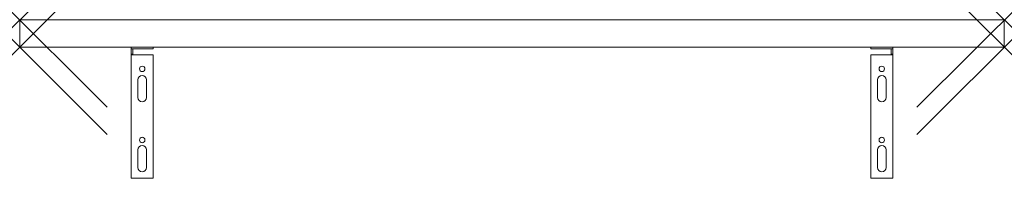
# Model space of a CAD drawing. Units: millimetres. Extents: x 0 to 900, y -120 to 25.
import ezdxf

# ---------------------------------------------------------------- set-up
doc = ezdxf.new("R2010")
doc.units = ezdxf.units.MM
doc.header["$PDMODE"] = 3
doc.header["$PDSIZE"] = 80
doc.layers.get('0').update_dxf_attribs({"lineweight": 20})
doc.layers.add('punto', color=90, linetype='Continuous', lineweight=20)

# ---------------------------------------------------------------- blocks, each defined once
blk = doc.blocks.new('A$C66501b36')
at = {"color": 0, "linetype": 'Continuous', "lineweight": 0}
for p, q in [((900, 25), (0, 25)), ((0, 25), (0, 0)), ((900, 0), (900, 25)), ((0, 0), (900, 0)), ((778, 0), (778, -1.5)), ((798, -1.5), (798, 0)), ((102, -1.5), (102, 0)), ((102, -1.5), (103.5, -1.5)), ((102, -1.5), (102, -6.5)), ((103.5, -6.5), (102, -6.5)), ((102, -7), (102, -6.5)), ((122, -7), (102, -7)), ((102, -120), (102, -7)), ((103.5, -6.5), (103.5, -1.5)), ((122, -1.5), (103.5, -1.5)), ((103.5, -7), (103.5, -6.5)), ((122, 0), (122, -1.5)), ((122, -7), (122, -120)), ((778, -1.5), (796.5, -1.5)), ((778, -7), (778, -120)), ((778, -7), (798, -7)), ((796.5, -6.5), (796.5, -1.5)), ((798, -1.5), (796.5, -1.5)), ((796.5, -6.5), (798, -6.5)), ((796.5, -7), (796.5, -6.5)), ((798, -1.5), (798, -6.5)), ((798, -7), (798, -6.5)), ((798, -120), (798, -7)), ((108, -30), (108, -46)), ((116, -46), (116, -30)), ((784, -46), (784, -30)), ((792, -30), (792, -46)), ((108, -94), (108, -110)), ((116, -110), (116, -94)), ((784, -110), (784, -94)), ((792, -94), (792, -110)), ((122, -120), (102, -120)), ((778, -120), (798, -120))]:
    blk.add_line(p, q, dxfattribs=at)
for centre in [(112, -20), (788, -20), (112, -85), (788, -85)]:
    blk.add_circle(centre, 2.5, dxfattribs=at)
for centre, start, end in [((112, -30), 360, 180), ((788, -30), 0, 180), ((112, -46), 180, 360), ((788, -46), 180, 0), ((788, -94), 0, 180), ((112, -94), 360, 180), ((112, -110), 180, 360), ((788, -110), 180, 0)]:
    blk.add_arc(centre, 4, start, end, dxfattribs=at)

msp = doc.modelspace()

# ---------------------------------------------------------------- linework, layer by layer
at = {"layer": 'punto'}
for p in [(0, 25), (900, 25), (0, 0), (900, 0)]:
    msp.add_point(p, dxfattribs=at)

# ---------------------------------------------------------------- block references
msp.add_blockref('A$C66501b36', (0, 0))

doc.saveas('drawing.dxf')
